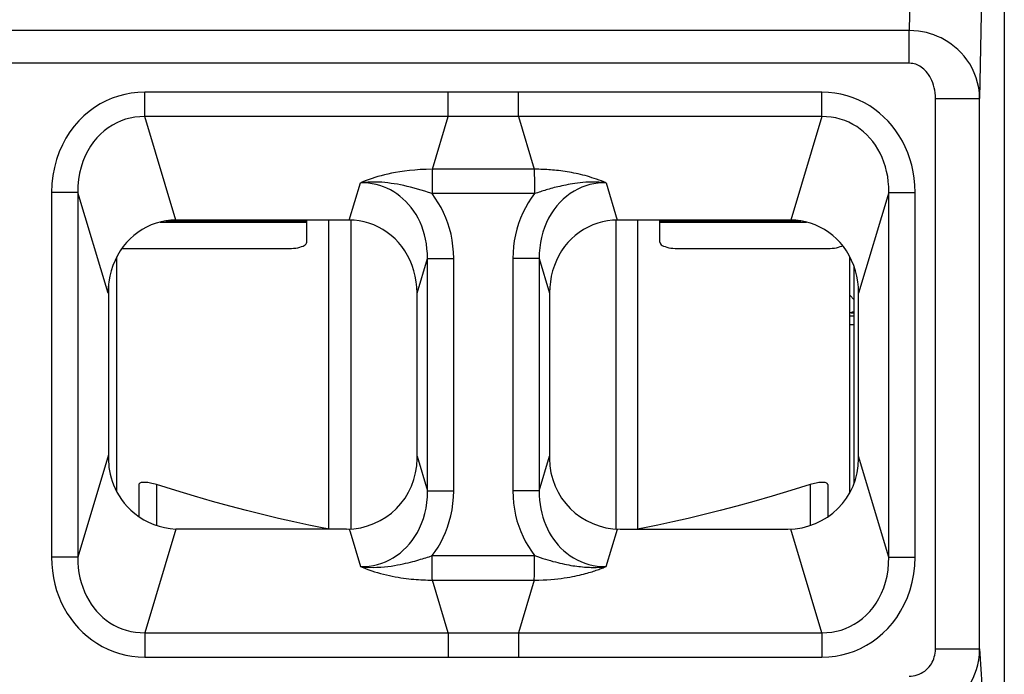
# Model space of a CAD drawing. Units: millimetres. Extents: x 138.5 to 160.8, y 86.8 to 139.5.
# Drawn here: x 149.7 to 160.8, y 121.9 to 129.3 of the extents above; entities that cross this region are included whole.
import ezdxf

# ---------------------------------------------------------------- set-up
doc = ezdxf.new("R2010")
doc.units = ezdxf.units.MM
doc.header["$LTSCALE"] = 16.335
doc.layers.get('0').update_dxf_attribs({"linetype": 'CONTINUOUS'})
doc.layers.add('RACCORDO', color=7, linetype='CONTINUOUS')

msp = doc.modelspace()

# ---------------------------------------------------------------- linework, layer by layer
at = {"color": 250, "linetype": 'CONTINUOUS'}
for p, q in [((151.282, 127.05), (152.942, 127.05)), ((151.347, 127.063), (152.942, 127.063)), ((156.942, 127.063), (158.536, 127.063)), ((156.942, 127.05), (158.601, 127.05)), ((151.242, 124.076), (151.242, 123.614)), ((158.642, 124.076), (158.642, 123.612))]:
    msp.add_line(p, q, dxfattribs=at)
at = {"color": 7, "linetype": 'CONTINUOUS'}
for p, q in [((152.942, 126.821), (152.942, 127.072)), ((153.192, 123.572), (153.192, 127.072)), ((153.442, 127.071), (153.442, 123.574)), ((156.442, 127.071), (156.442, 123.574)), ((156.692, 123.572), (156.692, 127.072)), ((156.942, 126.821), (156.942, 127.072)), ((150.849, 126.751), (152.742, 126.751)), ((157.142, 126.751), (158.842, 126.751)), ((150.792, 123.994), (150.792, 126.658)), ((159.092, 123.985), (159.092, 126.658)), ((159.142, 124.094), (159.142, 126.542)), ((151.042, 124.076), (151.042, 123.714)), ((158.842, 124.076), (158.842, 123.711))]:
    msp.add_line(p, q, dxfattribs=at)
for points in [[(152.742, 126.751), (152.768, 126.752), (152.794, 126.754), (152.818, 126.756), (152.842, 126.76), (152.864, 126.766), (152.883, 126.772), (152.9, 126.778), (152.915, 126.786), (152.926, 126.794), (152.935, 126.803), (152.94, 126.812), (152.942, 126.821)], [(156.942, 126.821), (156.944, 126.812), (156.949, 126.803), (156.957, 126.794), (156.968, 126.786), (156.983, 126.778), (157, 126.772), (157.02, 126.766), (157.042, 126.76), (157.065, 126.756), (157.089, 126.754), (157.115, 126.752), (157.142, 126.751)], [(158.842, 126.751), (158.868, 126.752), (158.894, 126.754), (158.918, 126.756), (158.942, 126.76), (158.964, 126.766), (158.983, 126.772), (159, 126.778), (159.01, 126.784)], [(151.242, 124.076), (151.224, 124.081), (151.206, 124.086), (151.189, 124.09), (151.172, 124.093), (151.156, 124.096), (151.141, 124.099), (151.126, 124.1), (151.113, 124.101), (151.1, 124.102), (151.089, 124.101), (151.078, 124.1), (151.069, 124.099), (151.061, 124.096), (151.054, 124.093), (151.049, 124.09), (151.045, 124.086), (151.042, 124.081), (151.042, 124.076)], [(158.842, 124.076), (158.841, 124.081), (158.838, 124.086), (158.835, 124.09), (158.829, 124.093), (158.823, 124.096), (158.814, 124.099), (158.805, 124.1), (158.795, 124.101), (158.783, 124.102), (158.77, 124.101), (158.757, 124.1), (158.742, 124.099), (158.727, 124.096), (158.711, 124.093), (158.694, 124.09), (158.677, 124.086), (158.66, 124.081), (158.642, 124.076)], [(153.199, 123.572), (153.136, 123.583), (152.966, 123.617), (152.795, 123.654), (152.621, 123.693), (152.442, 123.736), (152.259, 123.782), (152.071, 123.832), (151.876, 123.886), (151.672, 123.945), (151.461, 124.008), (151.242, 124.076)], [(158.642, 124.076), (158.423, 124.008), (158.211, 123.945), (158.007, 123.886), (157.812, 123.832), (157.624, 123.782), (157.441, 123.736), (157.263, 123.693), (157.089, 123.654), (156.917, 123.617), (156.748, 123.583), (156.684, 123.572)]]:
    msp.add_lwpolyline(points, dxfattribs=at)
at = {"layer": 'RACCORDO', "color": 250, "linetype": 'CONTINUOUS'}
for p, q in [((159.797, 130.827), (159.766, 129.22)), ((160.597, 130.232), (160.562, 128.45)), ((159.766, 129.22), (139.618, 129.22)), ((159.766, 128.849), (159.766, 129.22)), ((159.766, 128.849), (139.618, 128.849)), ((151.108, 128.245), (151.108, 128.522)), ((158.776, 128.522), (151.108, 128.522)), ((154.544, 128.245), (154.544, 128.522)), ((155.34, 128.245), (155.34, 128.522)), ((158.776, 128.245), (158.776, 128.522)), ((160.062, 122.215), (160.062, 128.45)), ((160.062, 128.45), (160.562, 128.45)), ((160.562, 122.215), (160.562, 128.45)), ((151.459, 127.072), (151.108, 128.245)), ((158.776, 128.245), (151.108, 128.245)), ((154.365, 127.648), (154.544, 128.245)), ((155.34, 128.245), (155.519, 127.648)), ((158.776, 128.245), (158.424, 127.072)), ((155.519, 127.648), (154.365, 127.648)), ((155.519, 127.609), (155.521, 127.521)), ((153.424, 127.072), (153.551, 127.495)), ((154.362, 127.486), (154.361, 127.372)), ((154.363, 127.554), (154.362, 127.486)), ((156.333, 127.495), (156.459, 127.072)), ((150.052, 127.387), (150.052, 123.256)), ((150.35, 127.387), (150.052, 127.387)), ((150.35, 127.387), (150.35, 123.256)), ((150.692, 126.246), (150.35, 127.387)), ((155.523, 127.372), (154.361, 127.372)), ((159.534, 127.387), (159.192, 126.246)), ((159.534, 123.256), (159.534, 127.387)), ((159.534, 127.387), (159.832, 127.387)), ((159.832, 123.256), (159.832, 127.387)), ((154.192, 126.246), (154.309, 126.637)), ((154.309, 124.006), (154.309, 126.637)), ((154.309, 126.637), (154.607, 126.637)), ((154.607, 124.006), (154.607, 126.637)), ((155.277, 126.637), (155.277, 124.006)), ((155.575, 126.637), (155.277, 126.637)), ((155.575, 126.637), (155.575, 124.006)), ((155.575, 126.637), (155.692, 126.246)), ((159.092, 126.622), (159.104, 126.634)), ((159.142, 126.171), (159.092, 126.221)), ((159.092, 125.989), (159.142, 125.989)), ((159.092, 125.89), (159.142, 125.89)), ((150.697, 124.414), (150.35, 123.256)), ((154.192, 124.397), (154.309, 124.006)), ((155.575, 124.006), (155.692, 124.397)), ((159.534, 123.256), (159.192, 124.397)), ((154.309, 124.006), (154.607, 124.006)), ((155.575, 124.006), (155.277, 124.006)), ((151.46, 123.572), (151.108, 122.398)), ((153.424, 123.572), (153.433, 123.54)), ((156.333, 123.148), (156.46, 123.572)), ((158.776, 122.398), (158.424, 123.572)), ((153.433, 123.54), (153.551, 123.148)), ((150.35, 123.256), (150.052, 123.256)), ((154.361, 123.272), (155.523, 123.272)), ((155.522, 123.157), (155.523, 123.272)), ((159.534, 123.256), (159.832, 123.256)), ((154.363, 123.06), (154.363, 123.122)), ((155.521, 123.089), (155.522, 123.157)), ((154.364, 123.012), (154.363, 123.06)), ((154.365, 122.995), (154.364, 123.012)), ((154.544, 122.398), (154.365, 122.995)), ((155.519, 122.995), (155.34, 122.398)), ((151.108, 122.398), (151.108, 122.122)), ((151.108, 122.398), (158.776, 122.398)), ((154.544, 122.398), (154.544, 122.122)), ((155.34, 122.398), (155.34, 122.122)), ((158.776, 122.398), (158.776, 122.122)), ((160.062, 122.215), (160.562, 122.215)), ((151.108, 122.122), (158.776, 122.122))]:
    msp.add_line(p, q, dxfattribs=at)
at = {"layer": 'RACCORDO', "color": 7, "linetype": 'CONTINUOUS'}
for p, q in [((160.842, 96.025), (160.842, 130.318)), ((153.424, 127.072), (151.459, 127.072)), ((158.424, 127.072), (156.459, 127.072)), ((150.697, 126.337), (150.697, 124.372)), ((154.192, 124.372), (154.192, 126.246)), ((155.692, 126.246), (155.692, 124.372)), ((159.192, 124.372), (159.192, 126.246)), ((156.492, 123.572), (158.392, 123.572))]:
    msp.add_line(p, q, dxfattribs=at)
at = {"layer": 'RACCORDO', "color": 250, "linetype": 'CONTINUOUS'}
for points in [[(160.562, 128.45), (160.559, 128.511), (160.552, 128.571), (160.539, 128.629), (160.523, 128.685), (160.502, 128.74), (160.477, 128.792), (160.45, 128.841), (160.419, 128.887), (160.386, 128.93), (160.352, 128.969), (160.315, 129.005), (160.278, 129.037), (160.24, 129.066), (160.202, 129.092), (160.164, 129.115), (160.125, 129.136), (160.085, 129.154), (160.045, 129.17), (160.004, 129.184), (159.962, 129.196), (159.917, 129.206), (159.869, 129.213), (159.818, 129.218), (159.766, 129.22)], [(160.062, 128.45), (160.061, 128.482), (160.059, 128.513), (160.054, 128.543), (160.048, 128.572), (160.04, 128.601), (160.031, 128.628), (160.021, 128.653), (160.01, 128.677), (159.998, 128.699), (159.985, 128.72), (159.971, 128.738), (159.957, 128.755), (159.943, 128.77), (159.929, 128.783), (159.915, 128.795), (159.9, 128.806), (159.885, 128.815), (159.87, 128.823), (159.855, 128.831), (159.839, 128.837), (159.822, 128.842), (159.804, 128.845), (159.786, 128.848), (159.766, 128.849)], [(151.108, 128.522), (151.031, 128.518), (150.955, 128.51), (150.882, 128.496), (150.81, 128.477), (150.739, 128.453), (150.671, 128.423), (150.604, 128.388), (150.539, 128.347), (150.477, 128.302), (150.418, 128.252), (150.362, 128.197), (150.309, 128.136), (150.261, 128.071), (150.215, 128.001), (150.175, 127.925), (150.139, 127.845), (150.108, 127.759), (150.084, 127.67), (150.067, 127.579), (150.056, 127.484), (150.052, 127.387)], [(159.832, 127.387), (159.829, 127.467), (159.821, 127.546), (159.81, 127.621), (159.793, 127.695), (159.773, 127.766), (159.748, 127.835), (159.72, 127.902), (159.688, 127.966), (159.652, 128.027), (159.613, 128.085), (159.57, 128.141), (159.525, 128.192), (159.478, 128.24), (159.428, 128.285), (159.374, 128.326), (159.318, 128.365), (159.258, 128.4), (159.196, 128.431), (159.13, 128.458), (159.061, 128.481), (158.991, 128.499), (158.921, 128.511), (158.849, 128.519), (158.776, 128.522)], [(151.108, 128.245), (151.052, 128.243), (150.997, 128.238), (150.943, 128.228), (150.89, 128.214), (150.839, 128.196), (150.79, 128.174), (150.741, 128.148), (150.694, 128.118), (150.649, 128.084), (150.607, 128.046), (150.567, 128.004), (150.529, 127.959), (150.494, 127.909), (150.462, 127.856), (150.433, 127.799), (150.408, 127.737), (150.386, 127.672), (150.37, 127.604), (150.358, 127.533), (150.351, 127.461), (150.35, 127.387)], [(159.534, 127.387), (159.533, 127.448), (159.528, 127.508), (159.521, 127.567), (159.509, 127.623), (159.495, 127.677), (159.478, 127.73), (159.458, 127.78), (159.436, 127.829), (159.41, 127.876), (159.382, 127.92), (159.352, 127.962), (159.32, 128.001), (159.285, 128.037), (159.249, 128.071), (159.211, 128.102), (159.17, 128.131), (159.127, 128.157), (159.082, 128.18), (159.034, 128.2), (158.984, 128.217), (158.933, 128.23), (158.881, 128.238), (158.829, 128.244), (158.776, 128.245)], [(154.365, 127.648), (154.295, 127.647), (154.228, 127.644), (154.165, 127.64), (154.105, 127.635), (154.049, 127.627), (153.996, 127.62), (153.947, 127.612), (153.902, 127.603), (153.86, 127.594), (153.821, 127.584), (153.784, 127.575), (153.749, 127.565), (153.715, 127.554), (153.682, 127.544), (153.65, 127.533), (153.617, 127.521), (153.584, 127.508), (153.551, 127.495)], [(154.365, 127.648), (154.364, 127.631), (154.364, 127.609), (154.363, 127.554)], [(155.519, 127.648), (155.519, 127.631), (155.519, 127.609)], [(156.333, 127.495), (156.305, 127.506), (156.279, 127.516), (156.252, 127.526), (156.225, 127.536), (156.199, 127.545), (156.172, 127.553), (156.146, 127.561), (156.12, 127.569), (156.094, 127.576), (156.068, 127.583), (156.043, 127.589), (156.017, 127.595), (155.992, 127.6), (155.967, 127.606), (155.942, 127.61), (155.917, 127.615), (155.892, 127.619), (155.868, 127.623), (155.843, 127.626), (155.819, 127.63), (155.795, 127.633), (155.771, 127.635), (155.748, 127.638), (155.725, 127.64), (155.703, 127.642), (155.682, 127.643), (155.66, 127.644), (155.638, 127.646), (155.617, 127.647), (155.594, 127.647), (155.57, 127.648), (155.545, 127.648), (155.519, 127.648)], [(154.361, 127.372), (154.32, 127.386), (154.279, 127.399), (154.239, 127.411), (154.198, 127.423), (154.158, 127.434), (154.119, 127.445), (154.08, 127.454), (154.043, 127.463), (154.005, 127.471), (153.969, 127.478), (153.933, 127.484), (153.898, 127.489), (153.862, 127.494), (153.827, 127.498), (153.791, 127.501), (153.755, 127.503), (153.717, 127.504), (153.678, 127.504), (153.638, 127.503), (153.595, 127.5), (153.551, 127.495)], [(154.309, 126.637), (154.308, 126.693), (154.304, 126.748), (154.298, 126.802), (154.288, 126.855), (154.276, 126.905), (154.262, 126.954), (154.245, 127.002), (154.225, 127.048), (154.204, 127.093), (154.18, 127.135), (154.154, 127.175), (154.126, 127.214), (154.096, 127.249), (154.065, 127.283), (154.032, 127.314), (153.998, 127.342), (153.963, 127.369), (153.927, 127.393), (153.889, 127.414), (153.85, 127.433), (153.81, 127.45), (153.769, 127.464), (153.727, 127.475), (153.684, 127.484), (153.64, 127.49), (153.596, 127.494), (153.551, 127.495)], [(155.521, 127.521), (155.522, 127.411), (155.523, 127.372)], [(156.333, 127.495), (156.291, 127.499), (156.25, 127.502), (156.211, 127.504), (156.173, 127.504), (156.137, 127.503), (156.103, 127.501), (156.07, 127.499), (156.039, 127.496), (156.009, 127.492), (155.98, 127.488), (155.953, 127.484), (155.926, 127.48), (155.901, 127.475), (155.876, 127.47), (155.853, 127.465), (155.83, 127.46), (155.807, 127.455), (155.786, 127.45), (155.765, 127.445), (155.745, 127.44), (155.725, 127.434), (155.706, 127.429), (155.688, 127.424), (155.67, 127.419), (155.653, 127.414), (155.637, 127.409), (155.621, 127.404), (155.605, 127.399), (155.589, 127.394), (155.573, 127.389), (155.556, 127.383), (155.539, 127.377), (155.523, 127.372)], [(156.333, 127.495), (156.287, 127.494), (156.241, 127.49), (156.195, 127.483), (156.149, 127.474), (156.104, 127.46), (156.058, 127.444), (156.014, 127.424), (155.97, 127.4), (155.927, 127.373), (155.886, 127.343), (155.846, 127.309), (155.808, 127.273), (155.773, 127.233), (155.74, 127.19), (155.709, 127.144), (155.681, 127.095), (155.656, 127.044), (155.634, 126.99), (155.615, 126.934), (155.6, 126.877), (155.588, 126.818), (155.58, 126.758), (155.575, 126.698), (155.575, 126.637)], [(154.607, 126.637), (154.604, 126.708), (154.598, 126.778), (154.589, 126.846), (154.576, 126.912), (154.56, 126.976), (154.54, 127.039), (154.518, 127.099), (154.492, 127.158), (154.463, 127.215), (154.432, 127.27), (154.398, 127.322), (154.361, 127.372)], [(155.523, 127.372), (155.485, 127.321), (155.451, 127.268), (155.419, 127.212), (155.39, 127.154), (155.364, 127.094), (155.341, 127.033), (155.322, 126.969), (155.306, 126.904), (155.293, 126.839), (155.284, 126.772), (155.279, 126.705), (155.277, 126.637)], [(159.087, 126.026), (159.105, 126.027), (159.121, 126.032), (159.137, 126.039), (159.142, 126.042)], [(159.142, 126.017), (159.14, 126.017), (159.132, 126.018), (159.125, 126.018), (159.118, 126.019), (159.112, 126.02), (159.107, 126.021), (159.102, 126.021), (159.098, 126.022), (159.094, 126.023), (159.092, 126.024)], [(153.551, 123.148), (153.601, 123.149), (153.65, 123.154), (153.698, 123.162), (153.745, 123.172), (153.791, 123.186), (153.835, 123.203), (153.878, 123.223), (153.92, 123.246), (153.96, 123.272), (153.999, 123.301), (154.036, 123.333), (154.072, 123.367), (154.106, 123.405), (154.138, 123.445), (154.168, 123.488), (154.195, 123.535), (154.22, 123.584), (154.243, 123.636), (154.263, 123.692), (154.28, 123.75), (154.293, 123.811), (154.302, 123.874), (154.308, 123.939), (154.309, 124.006)], [(154.361, 123.272), (154.396, 123.319), (154.429, 123.369), (154.459, 123.421), (154.488, 123.477), (154.514, 123.534), (154.537, 123.595), (154.557, 123.658), (154.575, 123.724), (154.588, 123.792), (154.598, 123.861), (154.604, 123.933), (154.607, 124.006)], [(155.277, 124.006), (155.279, 123.935), (155.285, 123.865), (155.294, 123.797), (155.307, 123.731), (155.323, 123.667), (155.343, 123.605), (155.366, 123.544), (155.392, 123.485), (155.42, 123.428), (155.452, 123.374), (155.486, 123.322), (155.523, 123.272)], [(155.575, 124.006), (155.575, 123.953), (155.578, 123.902), (155.584, 123.851), (155.592, 123.802), (155.603, 123.754), (155.615, 123.708), (155.63, 123.662), (155.648, 123.618), (155.667, 123.576), (155.688, 123.535), (155.711, 123.496), (155.736, 123.459), (155.762, 123.423), (155.791, 123.389), (155.821, 123.357), (155.854, 123.327), (155.888, 123.298), (155.925, 123.271), (155.963, 123.247), (156.004, 123.224), (156.046, 123.204), (156.091, 123.187), (156.137, 123.173), (156.184, 123.162), (156.233, 123.154), (156.282, 123.149), (156.333, 123.148)], [(150.052, 123.256), (150.055, 123.176), (150.062, 123.098), (150.074, 123.022), (150.09, 122.949), (150.11, 122.878), (150.135, 122.809), (150.163, 122.742), (150.196, 122.678), (150.231, 122.616), (150.27, 122.558), (150.313, 122.503), (150.358, 122.451), (150.405, 122.403), (150.455, 122.358), (150.508, 122.317), (150.565, 122.279), (150.625, 122.243), (150.688, 122.212), (150.754, 122.185), (150.822, 122.162), (150.892, 122.145), (150.963, 122.132), (151.034, 122.124), (151.108, 122.122)], [(150.35, 123.256), (150.35, 123.195), (150.355, 123.135), (150.363, 123.077), (150.374, 123.021), (150.388, 122.967), (150.405, 122.914), (150.425, 122.863), (150.448, 122.814), (150.473, 122.768), (150.501, 122.723), (150.531, 122.682), (150.563, 122.642), (150.598, 122.606), (150.634, 122.573), (150.672, 122.541), (150.713, 122.512), (150.756, 122.486), (150.802, 122.463), (150.85, 122.443), (150.899, 122.426), (150.95, 122.414), (151.002, 122.405), (151.055, 122.4), (151.108, 122.398)], [(153.551, 123.148), (153.6, 123.143), (153.647, 123.14), (153.693, 123.139), (153.737, 123.14), (153.78, 123.142), (153.821, 123.145), (153.861, 123.149), (153.898, 123.154), (153.935, 123.16), (153.969, 123.166), (154.002, 123.172), (154.033, 123.178), (154.062, 123.185), (154.09, 123.191), (154.116, 123.198), (154.142, 123.204), (154.166, 123.211), (154.189, 123.217), (154.211, 123.223), (154.232, 123.23), (154.252, 123.236), (154.272, 123.242), (154.291, 123.248), (154.309, 123.254), (154.327, 123.26), (154.361, 123.272)], [(154.363, 123.122), (154.361, 123.232), (154.361, 123.272)], [(155.523, 123.272), (155.554, 123.261), (155.585, 123.25), (155.615, 123.241), (155.645, 123.232), (155.674, 123.223), (155.702, 123.215), (155.73, 123.207), (155.758, 123.2), (155.784, 123.194), (155.81, 123.187), (155.836, 123.181), (155.861, 123.176), (155.885, 123.171), (155.909, 123.166), (155.933, 123.162), (155.956, 123.158), (155.979, 123.155), (156.001, 123.152), (156.023, 123.149), (156.044, 123.147), (156.065, 123.145), (156.086, 123.143), (156.106, 123.141), (156.126, 123.14), (156.145, 123.14), (156.164, 123.139), (156.182, 123.139), (156.2, 123.139), (156.218, 123.139), (156.235, 123.14), (156.253, 123.141), (156.269, 123.142), (156.286, 123.143), (156.302, 123.145), (156.317, 123.147), (156.333, 123.148)], [(158.776, 122.122), (158.853, 122.125), (158.929, 122.133), (159.002, 122.147), (159.074, 122.166), (159.144, 122.191), (159.213, 122.22), (159.28, 122.256), (159.345, 122.296), (159.407, 122.341), (159.466, 122.392), (159.522, 122.447), (159.574, 122.507), (159.623, 122.572), (159.668, 122.642), (159.708, 122.718), (159.744, 122.798), (159.775, 122.884), (159.799, 122.973), (159.817, 123.064), (159.827, 123.159), (159.832, 123.256)], [(158.776, 122.398), (158.832, 122.4), (158.887, 122.405), (158.941, 122.415), (158.993, 122.429), (159.044, 122.447), (159.094, 122.469), (159.143, 122.495), (159.19, 122.525), (159.234, 122.56), (159.277, 122.597), (159.317, 122.639), (159.355, 122.685), (159.39, 122.734), (159.422, 122.787), (159.45, 122.845), (159.476, 122.906), (159.497, 122.971), (159.514, 123.039), (159.526, 123.11), (159.532, 123.182), (159.534, 123.256)], [(153.551, 123.148), (153.582, 123.136), (153.614, 123.124), (153.646, 123.112), (153.678, 123.101), (153.711, 123.09), (153.744, 123.08), (153.777, 123.07), (153.811, 123.061), (153.844, 123.053), (153.878, 123.046), (153.911, 123.039), (153.944, 123.032), (153.976, 123.027), (154.007, 123.022), (154.038, 123.017), (154.068, 123.013), (154.097, 123.009), (154.126, 123.006), (154.155, 123.004), (154.182, 123.001), (154.209, 123), (154.236, 122.998), (154.262, 122.997), (154.288, 122.996), (154.313, 122.995), (154.339, 122.995), (155.519, 122.995)], [(155.519, 122.995), (155.569, 122.995), (155.618, 122.997), (155.663, 122.999), (155.707, 123.002), (155.747, 123.005), (155.786, 123.009), (155.823, 123.014), (155.857, 123.019), (155.89, 123.024), (155.921, 123.029), (155.951, 123.034), (155.978, 123.04), (156.005, 123.045), (156.03, 123.051), (156.054, 123.057), (156.076, 123.062), (156.098, 123.068), (156.118, 123.074), (156.137, 123.079), (156.156, 123.085), (156.173, 123.09), (156.19, 123.096), (156.206, 123.101), (156.221, 123.106), (156.235, 123.111), (156.249, 123.116), (156.263, 123.121), (156.275, 123.126), (156.288, 123.13), (156.299, 123.135), (156.311, 123.14), (156.322, 123.144), (156.333, 123.148)], [(155.519, 122.995), (155.519, 123.012), (155.52, 123.034), (155.521, 123.089)], [(159.764, 121.422), (159.827, 121.425), (159.889, 121.433), (159.951, 121.445), (160.011, 121.462), (160.069, 121.484), (160.126, 121.51), (160.181, 121.54), (160.233, 121.575), (160.282, 121.613), (160.327, 121.655), (160.368, 121.699), (160.405, 121.744), (160.437, 121.79), (160.464, 121.836), (160.489, 121.884), (160.509, 121.933), (160.527, 121.983), (160.541, 122.036), (160.552, 122.093), (160.56, 122.152), (160.562, 122.215)], [(159.764, 121.905), (159.788, 121.906), (159.811, 121.909), (159.834, 121.914), (159.856, 121.921), (159.878, 121.929), (159.9, 121.939), (159.92, 121.951), (159.94, 121.965), (159.958, 121.98), (159.975, 121.996), (159.99, 122.013), (160.004, 122.031), (160.016, 122.048), (160.026, 122.067), (160.035, 122.085), (160.043, 122.104), (160.049, 122.124), (160.055, 122.145), (160.059, 122.167), (160.061, 122.19), (160.062, 122.215)], [(160.562, 122.215), (160.604, 121.581), (160.604, 121.577)]]:
    msp.add_lwpolyline(points, dxfattribs=at)
at = {"layer": 'RACCORDO', "color": 7, "linetype": 'CONTINUOUS'}
for points in [[(151.292, 127.052), (151.237, 127.037), (151.182, 127.018), (151.129, 126.994), (151.079, 126.966), (151.03, 126.933), (150.984, 126.898), (150.941, 126.859), (150.901, 126.817), (150.864, 126.772), (150.83, 126.723), (150.798, 126.671), (150.771, 126.616), (150.747, 126.559), (150.727, 126.498), (150.712, 126.437), (150.701, 126.375)], [(151.459, 127.072), (151.403, 127.07), (151.348, 127.063), (151.292, 127.052)], [(154.192, 126.246), (154.189, 126.311), (154.183, 126.375), (154.172, 126.437), (154.156, 126.498), (154.136, 126.558), (154.113, 126.616), (154.085, 126.671), (154.054, 126.723), (154.02, 126.772), (153.983, 126.817), (153.943, 126.859), (153.9, 126.898), (153.854, 126.933), (153.805, 126.966), (153.754, 126.994), (153.701, 127.018), (153.646, 127.037), (153.591, 127.053), (153.536, 127.063), (153.48, 127.07), (153.424, 127.072)], [(156.459, 127.072), (156.403, 127.07), (156.348, 127.063), (156.292, 127.053), (156.237, 127.037), (156.182, 127.018), (156.129, 126.994), (156.078, 126.966), (156.029, 126.933), (155.983, 126.898), (155.94, 126.859), (155.9, 126.817), (155.863, 126.772), (155.829, 126.723), (155.798, 126.671), (155.771, 126.616), (155.747, 126.558), (155.727, 126.498), (155.712, 126.437), (155.701, 126.375), (155.694, 126.311), (155.692, 126.246)], [(158.591, 127.052), (158.536, 127.063), (158.48, 127.07), (158.424, 127.072)], [(159.192, 126.246), (159.189, 126.311), (159.183, 126.375), (159.172, 126.437), (159.156, 126.498), (159.136, 126.559), (159.113, 126.616), (159.085, 126.671), (159.054, 126.723), (159.02, 126.772), (158.983, 126.817), (158.943, 126.859), (158.9, 126.898), (158.854, 126.933), (158.805, 126.966), (158.754, 126.994), (158.701, 127.018), (158.646, 127.037), (158.591, 127.052)], [(150.701, 126.375), (150.694, 126.311), (150.692, 126.246)], [(150.697, 124.372), (150.697, 124.339), (150.7, 124.305), (150.703, 124.269), (150.709, 124.232), (150.717, 124.194), (150.727, 124.155), (150.739, 124.116), (150.754, 124.075), (150.772, 124.034), (150.793, 123.992), (150.817, 123.95), (150.844, 123.908), (150.876, 123.867), (150.912, 123.826), (150.952, 123.786), (150.996, 123.748), (151.044, 123.712), (151.096, 123.679), (151.151, 123.65), (151.21, 123.625), (151.27, 123.604), (151.332, 123.589), (151.396, 123.578), (151.46, 123.572)], [(153.392, 123.572), (151.491, 123.572), (151.484, 123.572), (151.478, 123.572), (151.472, 123.572), (151.466, 123.572), (151.46, 123.572)]]:
    msp.add_lwpolyline(points, dxfattribs=at)
for centre, start, end in [((153.392, 124.372), 270, 360), ((156.492, 124.372), 180, 270), ((158.392, 124.372), 270, 360)]:
    msp.add_arc(centre, 0.8, start, end, dxfattribs=at)

doc.saveas('drawing.dxf')
